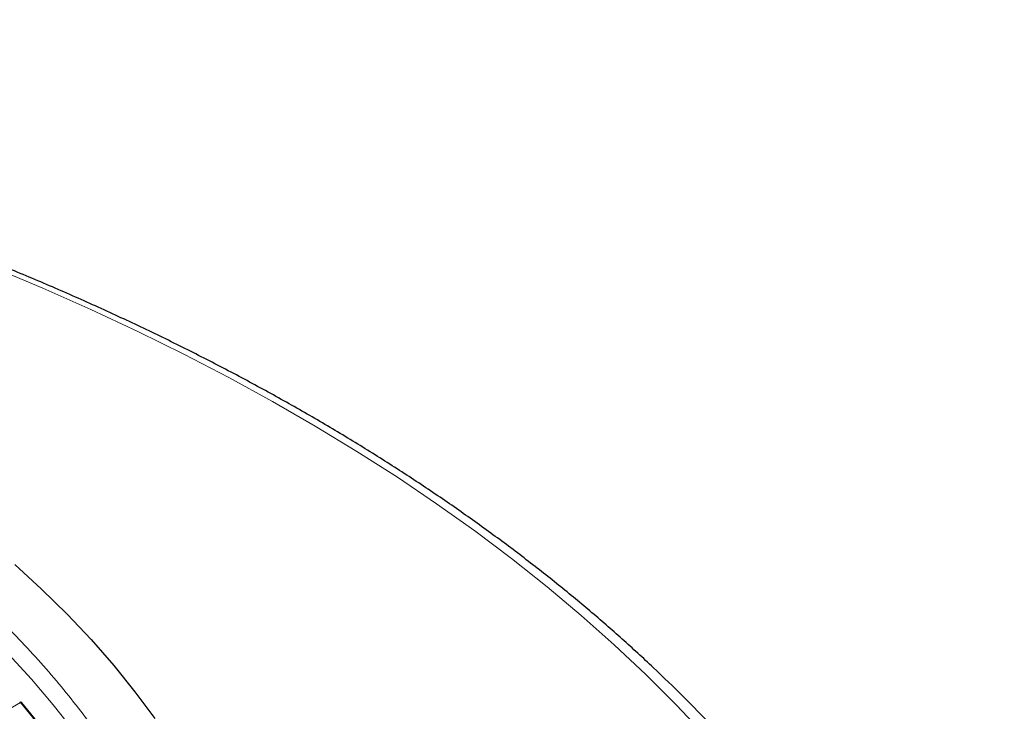
# Model space of a CAD drawing. Units: millimetres. Extents: x 0 to 420, y 0 to 297.
# Drawn here: x 352 to 383, y 216 to 238 of the extents above; entities that cross this region are included whole.
import ezdxf

# ---------------------------------------------------------------- set-up
doc = ezdxf.new("R2010")
doc.units = ezdxf.units.MM

msp = doc.modelspace()

# ---------------------------------------------------------------- linework, layer by layer
at = {"color": 8, "linetype": 'Continuous', "lineweight": 18}
msp.add_line((351.8558, 215.8247), (349.549, 214.4917), dxfattribs=at)
at = {"color": 8, "linetype": 'Continuous', "lineweight": 18, "flags": 128}
for points in [[(373.727, 214.7709), (372.8043, 215.7506), (371.8376, 216.7161), (370.8275, 217.6667), (369.7747, 218.6017), (368.68, 219.5206), (367.5441, 220.4226), (366.3678, 221.3071), (365.1518, 222.1736), (363.897, 223.0215), (362.6042, 223.8502), (361.2744, 224.6591), (359.9085, 225.4476), (358.5073, 226.2153), (357.0718, 226.9616), (355.6031, 227.686), (354.1021, 228.3879), (352.5698, 229.067), (351.0073, 229.7228)], [(351.4715, 217.3686), (352.2063, 216.5673), (352.8965, 215.7528), (353.5414, 214.926), (354.1403, 214.0878), (354.6926, 213.239), (355.1977, 212.3805), (355.6551, 211.5131), (356.0643, 210.6377), (356.4251, 209.7552), (356.7368, 208.8665), (356.9994, 207.9726), (357.2124, 207.0742), (357.3757, 206.1724), (357.489, 205.2681), (357.5524, 204.3621), (357.5644, 203.9667)]]:
    msp.add_lwpolyline(points, dxfattribs=at)
at = {"color": 7, "linetype": 'Continuous', "lineweight": 25, "flags": 128}
msp.add_lwpolyline([(351.6728, 220.2351), (352.5274, 219.4489), (353.3392, 218.6477), (354.1074, 217.8324), (354.8313, 217.0036), (355.5103, 216.1623), (356.1435, 215.3092)], dxfattribs=at)
at = {"color": 7, "linetype": 'Continuous', "lineweight": 25}
for centre, radius, start, end in [((351.8558, 215.778), 0.0571, 39.21958, 120.02168), ((333.3345, 200.6282), 23.9853, 33.50038, 39.27981)]:
    msp.add_arc(centre, radius, start, end, dxfattribs=at)
at = {"color": 8, "linetype": 'Continuous', "lineweight": 18}
for centre, radius, start, end in [((351.8393, 215.8029), 0.0273, 52.65945, 116.0866), ((351.8699, 215.7857), 0.0414, 42.17939, 109.84044), ((333.3088, 200.655), 23.9607, 33.50038, 39.27981)]:
    msp.add_arc(centre, radius, start, end, dxfattribs=at)
at = {"color": 7, "linetype": 'Continuous', "lineweight": 25}
msp.add_open_spline([(383.2915, 194.839), (383.2839, 195.0387), (383.2627, 195.599), (383.1781, 196.5188), (383.0418, 197.5976), (382.8583, 198.6741), (382.6306, 199.7476), (382.3579, 200.8176), (382.0406, 201.8835), (381.6787, 202.9447), (381.2724, 204.0005), (380.8219, 205.0502), (380.3274, 206.0934), (379.7891, 207.1292), (379.2073, 208.1571), (378.5824, 209.1764), (377.9147, 210.1863), (377.2046, 211.1863), (376.4524, 212.1757), (375.6588, 213.1538), (374.8242, 214.12), (373.9491, 215.0736), (373.034, 216.0141), (372.0797, 216.9408), (371.0867, 217.8532), (370.0556, 218.7506), (368.9872, 219.6326), (367.882, 220.4985), (366.7409, 221.3479), (365.5646, 222.1803), (364.3538, 222.9951), (363.1092, 223.7919), (361.8317, 224.5703), (360.5221, 225.3297), (359.1812, 226.0697), (357.8098, 226.79), (356.4088, 227.49), (354.9789, 228.1695), (353.5212, 228.8281), (352.0365, 229.4653), (350.5256, 230.0808), (348.9896, 230.6743), (347.4292, 231.2455), (345.8456, 231.7939), (344.2395, 232.3194), (342.6121, 232.8216), (340.9642, 233.3003), (339.2968, 233.7552), (337.611, 234.186), (335.9077, 234.5924), (334.188, 234.9744), (332.4529, 235.3316), (330.7034, 235.6638), (328.9406, 235.9709), (327.1655, 236.2528), (325.3792, 236.5091), (323.5827, 236.7399), (321.7772, 236.9449), (319.9636, 237.124), (318.1431, 237.2772), (316.3167, 237.4044), (314.4856, 237.5055), (312.6509, 237.5804), (310.8135, 237.6291), (308.9747, 237.6515), (307.1355, 237.6478), (305.297, 237.6177), (303.4603, 237.5615), (301.6265, 237.479), (299.7966, 237.3705), (298.0039, 237.238), (296.6902, 237.1229), (295.9847, 237.0543), (295.852, 237.0415)], degree=3, knots=[0, 0, 0, 0, 0.00781742, 0.02193454, 0.03605541, 0.05018284, 0.06431944, 0.07846755, 0.09262919, 0.10680601, 0.12099928, 0.13520986, 0.14943824, 0.16368453, 0.1779485, 0.19222962, 0.20652714, 0.22084007, 0.23516731, 0.24950764, 0.26385977, 0.27822241, 0.29259428, 0.30697413, 0.32136078, 0.33575311, 0.35015009, 0.36455078, 0.37895433, 0.39335998, 0.40776706, 0.422175, 0.43658325, 0.45099127, 0.46539872, 0.47980531, 0.4942108, 0.50861501, 0.52301778, 0.537419, 0.55181859, 0.5662165, 0.5806127, 0.59500719, 0.60939996, 0.62379105, 0.63818048, 0.65256832, 0.6669546, 0.68133941, 0.69572281, 0.71010486, 0.72448567, 0.7388653, 0.75324385, 0.76762139, 0.78199804, 0.79637387, 0.81074897, 0.82512346, 0.83949741, 0.85387092, 0.8682441, 0.88261703, 0.89698982, 0.91136255, 0.92573533, 0.94010822, 0.95448132, 0.96885473, 0.98322854, 0.9968466, 1, 1, 1, 1], dxfattribs=at)
at = {"color": 8, "linetype": 'Continuous', "lineweight": 18}
msp.add_open_spline([(343.4635, 224.2493), (344.1093, 223.8637), (345.4102, 223.0872), (347.2254, 221.8358), (348.9441, 220.5139), (350.5434, 219.1195), (352.0152, 217.6577), (353.3466, 216.1339), (354.5269, 214.555), (355.5459, 212.9299), (356.3961, 211.2664), (357.0716, 209.5732), (357.5683, 207.8594), (357.8838, 206.1346), (358.018, 204.4081), (357.9725, 202.6886), (357.7508, 200.9868), (357.3586, 199.3111), (356.8032, 197.6699), (356.0923, 196.0687), (355.235, 194.5138), (354.236, 193.0031), (353.0918, 191.5271), (351.7934, 190.0777), (350.3346, 188.6553), (348.7169, 187.2681), (346.9417, 185.9232), (345.0137, 184.6293), (342.9397, 183.395), (340.73, 182.229), (338.3941, 181.1383), (335.9437, 180.1292), (333.3918, 179.2078), (330.753, 178.3786), (328.0419, 177.6455), (325.2733, 177.011), (322.4653, 176.4771), (319.634, 176.0443), (316.7952, 175.7112), (313.9608, 175.4782), (311.1443, 175.3344), (309.2733, 175.3163), (308.3444, 175.3074)], degree=3, knots=[0, 0, 0, 0, 0.0238204, 0.047981, 0.0724556, 0.0972161, 0.1222328, 0.1475313, 0.1729939, 0.1985843, 0.2242656, 0.25, 0.275734, 0.301415, 0.3270055, 0.3524683, 0.3777672, 0.4027835, 0.4275438, 0.4520184, 0.4761793, 0.5, 0.5238203, 0.547981, 0.5724556, 0.5972161, 0.6222328, 0.6475313, 0.6729939, 0.6985843, 0.7242656, 0.75, 0.775734, 0.801415, 0.8270055, 0.8524683, 0.8777672, 0.9027835, 0.9275438, 0.9520184, 0.9761794, 1, 1, 1, 1], dxfattribs=at)

doc.saveas('drawing.dxf')
